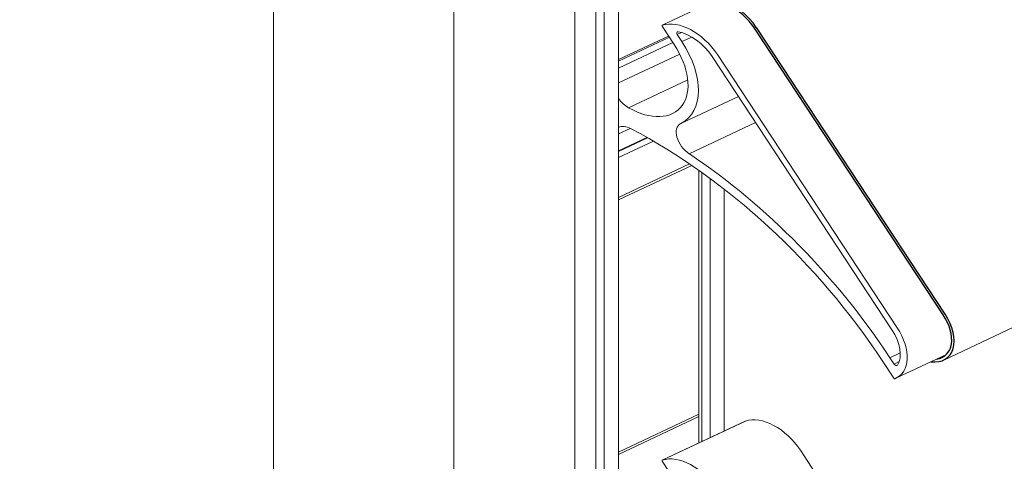
# Model space of a CAD drawing. Extents: x -543 to 2341, y -2134 to 639.
# Drawn here: x 1239 to 1407, y -1293 to -1218 of the extents above; entities that cross this region are included whole.
import ezdxf

# ---------------------------------------------------------------- set-up
doc = ezdxf.new("R2010")
doc.units = 0
doc.layers.get('0').update_dxf_attribs({"linetype": 'CONTINUOUS', "lineweight": 5})
for name, color, linetype, lineweight in [('BRACKET', 153, 'CONTINUOUS', 18), ('HATCH', 9, 'CONTINUOUS', 9), ('PANEL-sec', 30, 'CONTINUOUS', 25), ('PANEL-side', 21, 'CONTINUOUS', 18), ('SL-RAIL', 215, 'CONTINUOUS', 20), ('SPACER', 41, 'CONTINUOUS', 20)]:
    doc.layers.add(name, color=color, linetype=linetype, lineweight=lineweight)

# ---------------------------------------------------------------- blocks, each defined once
blk = doc.blocks.new('84R ON SLR-60V MOUNTING DET-iso')
at = {"layer": 'BRACKET', "linetype": 'Continuous', "lineweight": 18, "extrusion": (0, 1, 0)}
for p, q in [((-15.52, -2.75, -3371.24), (-7.56, 1.01, -3373.9)), ((-13.5, -6.03, -3368.92), (-15.54, -2.93, -3371.11)), ((-23, -8.88, -3366.91), (-14.32, -4.79, -3369.81)), ((-12.97, -4.34, -3370.12), (-12.25, -4, -3370.36)), ((-12.18, -5.54, -3369.27), (-12.97, -4.34, -3370.12)), ((-12.18, -5.54, -3369.27), (-10.51, -4.75, -3369.83)), ((-23, -10.04, -3366.09), (-13.73, -5.67, -3369.18)), ((-23, -12.56, -3364.31), (-12.56, -7.64, -3367.79)), ((-7.04, -8.07, -3367.49), (23.57, -54.55, -3334.62)), ((-6.14, -7.73, -3367.72), (24.47, -54.22, -3334.85)), ((-21.27, -16.79, -3361.32), (-11.18, -12.03, -3364.68)), ((-12.38, -19.47, -3359.42), (-2.57, -14.85, -3362.69)), ((-10.92, -24.61, -3355.79), (0.35, -19.29, -3359.55)), ((-23, -21.23, -3358.18), (-20.99, -20.29, -3358.85)), ((-23, -24.09, -3356.15), (-18.17, -21.82, -3357.76)), ((-23, -24.23, -3356.06), (-18.03, -21.89, -3357.71)), ((23.23, -59.31, -3331.25), (24.99, -58.48, -3331.84)), ((23.88, -62.78, -3328.8), (21.92, -59.8, -3330.9)), ((23.94, -60.39, -3330.49), (23.23, -59.31, -3331.25)), ((23.94, -60.39, -3330.49), (24.8, -59.98, -3330.78)), ((24.23, -62.82, -3328.77), (32.86, -58.75, -3331.65)), ((-15.53, -76.75, -3318.92), (-1.39, -70.09, -3323.63)), ((-15.52, -76.75, -3318.92), (-1.38, -70.08, -3323.63)), ((38.61, -121.55, -3287.24), (8, -75.06, -3320.11)), ((-13.5, -80.03, -3316.6), (-15.54, -76.93, -3318.79))]:
    blk.add_line(p, q, dxfattribs=at)
at = {"layer": 'BRACKET', "linetype": 'Continuous', "lineweight": 18, "extrusion": (1.11411e-13, 0.57735, 0.816497)}
for centre, end_param in [((-15.43, -2.9, -3371.14), 7.801622), ((-1.29, -70.23, -3323.53), 6.283185), ((-15.43, -76.9, -3318.82), 7.801622)]:
    blk.add_ellipse(centre, major_axis=(-0.1, 0.141, -0.1), ratio=0.57735, start_param=6.209318, end_param=end_param, dxfattribs=at)
at = {"layer": 'BRACKET', "linetype": 'Continuous', "lineweight": 18, "extrusion": (1.11439e-13, 0.57735, 0.816497)}
for centre, major_axis, start_param, end_param in [((-11.14, -9.62, -3366.39), (4.75, -6.72, 4.75), 1.518436, 3.067726), ((3.01, -76.95, -3318.78), (-4.75, 6.72, -4.75), 4.660029, 6.209318), ((-11.14, -83.62, -3314.07), (4.75, -6.72, 4.75), 1.518436, 3.067726)]:
    blk.add_ellipse(centre, major_axis=major_axis, ratio=0.57735, start_param=start_param, end_param=end_param, dxfattribs=at)
at = {"layer": 'BRACKET', "linetype": 'Continuous', "lineweight": 18, "extrusion": (1.11522e-13, 0.57735, 0.816497)}
blk.add_ellipse((-12.71, -4.24, -3370.19), major_axis=(-0.25, 0.354, -0.25), ratio=0.57735, start_param=5.80732, end_param=7.801622, dxfattribs=at)
at = {"layer": 'BRACKET', "linetype": 'Continuous', "lineweight": 18, "extrusion": (1.11494e-13, 0.57735, 0.816497)}
for centre, major_axis, start_param, end_param in [((-11.14, -9.62, -3366.39), (3.9, -5.52, 3.9), 1.518436, 2.665727), ((-20.33, -8.61, -3367.1), (6.5, -9.19, 6.5), 5.39484, 7.801622)]:
    blk.add_ellipse(centre, major_axis=major_axis, ratio=0.57735, start_param=start_param, end_param=end_param, dxfattribs=at)
at = {"layer": 'BRACKET', "linetype": 'Continuous', "lineweight": 18, "extrusion": (1.11633e-13, 0.57735, 0.816497)}
for centre, major_axis, start_param, end_param in [((-20.33, -8.61, -3367.1), (7.75, -10.96, 7.75), 0.025685, 1.518436), ((19.48, -56.1, -3333.52), (4.75, -6.72, 4.75), 6.252332, 7.801622)]:
    blk.add_ellipse(centre, major_axis=major_axis, ratio=0.57735, start_param=start_param, end_param=end_param, dxfattribs=at)
at = {"layer": 'BRACKET', "linetype": 'Continuous', "lineweight": 18, "extrusion": (1.11744e-13, 0.57735, 0.816497)}
blk.add_ellipse((-20.98, -14.27, -3363.1), major_axis=(2, -2.83, 2), ratio=0.57735, start_param=4.703351, end_param=5.39484, dxfattribs=at)
at = {"layer": 'BRACKET', "linetype": 'Continuous', "lineweight": 18, "extrusion": (1.1155e-13, 0.57735, 0.816497)}
for centre, start_param, end_param in [((-20.99, -22.95, -3356.96), 5.442927, 6.28612), ((-10.33, -22.28, -3357.44), 0.025685, 2.146073)]:
    blk.add_ellipse(centre, major_axis=(-2, 2.83, -2), ratio=0.57735, start_param=start_param, end_param=end_param, dxfattribs=at)
at = {"layer": 'BRACKET', "linetype": 'Continuous', "lineweight": 18, "extrusion": (1.11383e-13, 0.57735, 0.816497)}
blk.add_ellipse((-24.24, -77.23, -3318.58), major_axis=(-43.92, 62.11, -43.92), ratio=0.57735, start_param=4.660029, end_param=5.442927, dxfattribs=at)
at = {"layer": 'BRACKET', "linetype": 'Continuous', "lineweight": 18, "extrusion": (1.11716e-13, 0.57735, 0.816497)}
for centre, major_axis, end_param in [((-24.24, -77.23, -3318.58), (-45.17, 63.88, -45.17), 5.287666), ((24.2, -60.29, -3330.56), (0.25, -0.354, 0.25), 6.654331)]:
    blk.add_ellipse(centre, major_axis=major_axis, ratio=0.57735, start_param=4.660029, end_param=end_param, dxfattribs=at)
at = {"layer": 'BRACKET', "linetype": 'Continuous', "lineweight": 18, "extrusion": (1.11272e-13, 0.57735, 0.816497)}
for centre, major_axis, start_param, end_param in [((19.48, -56.1, -3333.52), (3.9, -5.52, 3.9), 0.371146, 1.518436), ((23.98, -62.74, -3328.83), (-0.1, 0.141, -0.1), 1.518436, 3.11074)]:
    blk.add_ellipse(centre, major_axis=major_axis, ratio=0.57735, start_param=start_param, end_param=end_param, dxfattribs=at)
at = {"layer": 'HATCH'}
blk.add_circle((0, 0), 240, dxfattribs=at)
at = {"layer": 'PANEL-sec', "extrusion": (0, 1, 0)}
for p, q in [((32.3, -52.04, -3336.39), (0.17, -3.24, -3370.9)), ((0.48, -3.12, -3370.98), (32.61, -51.92, -3336.48))]:
    blk.add_line(p, q, dxfattribs=at)
at = {"layer": 'PANEL-sec', "extrusion": (1.11772e-13, 0.57735, 0.816497)}
blk.add_ellipse((-4.04, -4.83, -3369.77), major_axis=(-4.3, 6.08, -4.3), ratio=0.57735, start_param=4.660029, end_param=6.674961, dxfattribs=at)
at = {"layer": 'PANEL-sec', "extrusion": (1.11605e-13, 0.57735, 0.816497)}
blk.add_ellipse((-4.04, -4.83, -3369.77), major_axis=(-4, 5.66, -4), ratio=0.57735, start_param=4.660029, end_param=6.396824, dxfattribs=at)
at = {"layer": 'PANEL-sec', "extrusion": (1.11494e-13, 0.57735, 0.816497)}
blk.add_ellipse((28.1, -53.62, -3335.27), major_axis=(4.3, -6.08, 4.3), ratio=0.57735, start_param=5.853087, end_param=7.801622, dxfattribs=at)
at = {"layer": 'PANEL-sec', "extrusion": (1.11411e-13, 0.57735, 0.816497)}
blk.add_ellipse((28.1, -53.62, -3335.27), major_axis=(4, -5.66, 4), ratio=0.57735, start_param=6.068738, end_param=7.801622, dxfattribs=at)
at = {"layer": 'PANEL-side', "extrusion": (0, 1, 0)}
blk.add_line((32.4, -59.71, -3330.97), (237.16, 36.82, -3399.23), dxfattribs=at)
at = {"layer": 'SL-RAIL', "extrusion": (0, 1, 0)}
for p, q in [((-51.04, -234.51, -3249.46), (-51.04, 99.31, -3485.51)), ((-30.42, -238.06, -3246.95), (-30.42, 85.18, -3475.51)), ((-23, -238.9, -3246.36), (-23, 84.73, -3475.2)), ((-26.83, -238.5, -3246.64), (-26.83, 83.39, -3474.25)), ((-25.41, -238.65, -3246.53), (-25.41, 83.39, -3474.25)), ((-81.74, -225.65, -3255.73), (-81.74, 45.73, -3447.62)), ((-9.3, -73.81, -3321), (-9.3, -27.44, -3353.79)), ((-8.8, -73.58, -3321.16), (-8.8, -27.79, -3353.54)), ((-7.38, -72.91, -3321.63), (-7.38, -28.82, -3352.81)), ((-4.97, -71.77, -3322.44), (-4.97, -30.65, -3351.52))]:
    blk.add_line(p, q, dxfattribs=at)
at = {"layer": 'SPACER', "extrusion": (0, 1, 0)}
for p, q in [((-23, -8.6, -3367.11), (-14.46, -4.58, -3369.95)), ((-23, -25.27, -3355.32), (-17.04, -22.46, -3357.31)), ((-23, -32.07, -3350.51), (-10.87, -26.35, -3354.56)), ((-23, -32.47, -3350.23), (-10.52, -26.59, -3354.39)), ((-23, -75.4, -3319.87), (-9.3, -68.94, -3324.44)), ((-23, -75.8, -3319.59), (-9.3, -69.34, -3324.16))]:
    blk.add_line(p, q, dxfattribs=at)

msp = doc.modelspace()

# ---------------------------------------------------------------- block references
msp.add_blockref('84R ON SLR-60V MOUNTING DET-iso', (1364.262, -1216.225, 2537.407))

doc.saveas('drawing.dxf')
